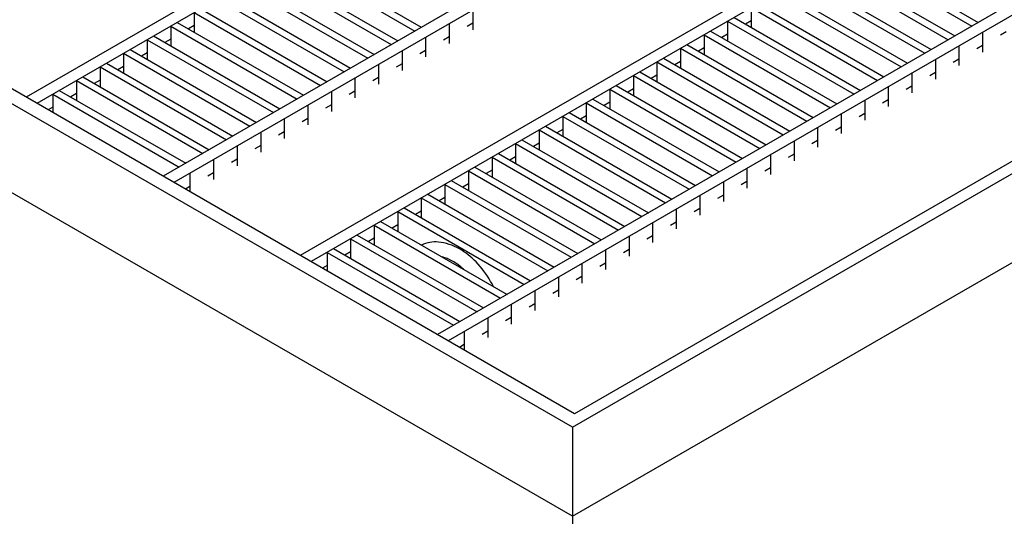
# Model space of a CAD drawing. Units: inches. Extents: x -415 to 17, y -66 to 507.
# Drawn here: x -191 to -188, y 369 to 371 of the extents above; entities that cross this region are included whole.
import ezdxf

# ---------------------------------------------------------------- set-up
doc = ezdxf.new("R2010")
doc.units = ezdxf.units.IN
doc.header["$LTSCALE"] = 0.5
doc.header["$MEASUREMENT"] = 0
doc.layers.get('Defpoints').update_dxf_attribs({"lineweight": 30})
doc.layers.add('Covers-Lt', color=7, linetype='Continuous', lineweight=30)
doc.layers.add('Dimensions', color=7, linetype='Continuous', lineweight=15)
doc.styles.add('OLDCASTLE', font='simplex.shx')
doc.dimstyles.new('Catalog (Oldcastle style)', dxfattribs={"dimscale": 48, "dimtxt": 0.0625, "dimasz": 0.09375, "dimexe": 0.0625, "dimexo": 0.0625, "dimgap": 0.0625, "dimtad": 0, "dimdec": 4, "dimzin": 3, "dimdsep": 46, "dimlunit": 4, "dimtxsty": 'OLDCASTLE', "dimcen": 0.09, "dimclrd": 256, "dimclre": 256, "dimclrt": 256, "dimadec": 0, "dimazin": 0, "dimtfac": 1, "dimtdec": 4, "dimtofl": 0, "dimtmove": 0, "dimatfit": 3, "dimfxl": 1, "dimtolj": 1, "dimtzin": 0, "dimlwd": -1, "dimlwe": -1, "dimarcsym": 0})

# ---------------------------------------------------------------- blocks, each defined once
blk = doc.blocks.new('*D33')
at = {"layer": 'Defpoints', "color": 0, "transparency": 16777216}
for p in [(-163.0376, 416.91), (-370.3635, 327.943), (-343.7482, 312.5767)]:
    blk.add_point(p, dxfattribs=at)
at = {"layer": 'Dimensions', "transparency": 16777216}
for p, q in [((-166.0376, 418.6421), (-192.6529, 434.0084)), ((-193.55, 430.0264), (-283.1889, 378.2733)), ((-366.4664, 330.193), (-309.1698, 363.2733)), ((-346.7482, 314.3087), (-373.3635, 329.6751))]:
    blk.add_line(p, q, dxfattribs=at)
for points in [[(-193.925, 430.6759), (-193.175, 429.3769), (-189.6529, 432.2764)], [(-366.8414, 330.8426), (-366.0914, 329.5435), (-370.3635, 327.943)]]:
    blk.add_solid(points, dxfattribs=at)
at = {"layer": 'Dimensions', "transparency": 16777216, "insert": (-296.1794, 370.7733), "char_height": 3, "attachment_point": 5, "rotation": 0.0001, "style": 'OLDCASTLE'}
blk.add_mtext('\\A1;Inside Length As Required\\PTo Meet Total Detention Capacity', dxfattribs=at)

msp = doc.modelspace()

# ---------------------------------------------------------------- linework, layer by layer
msp.add_line((-189.201202, 368.854006), (-189.201202, 365.7503))
at = {"layer": 'Covers-Lt'}
for p, q in [((-182.561012, 375.237807), (-191.097336, 370.309358)), ((-182.523833, 375.216342), (-191.060157, 370.287893)), ((-182.085119, 374.96305), (-190.621444, 370.034601)), ((-182.04794, 374.941585), (-190.584265, 370.013136)), ((-181.609227, 374.688294), (-190.145551, 369.759844)), ((-181.572047, 374.666828), (-190.108372, 369.738379)), ((-181.133334, 374.413537), (-189.669658, 369.485088)), ((-181.096155, 374.392072), (-189.632479, 369.463622)), ((-189.201202, 369.163107), (-180.575647, 374.143073)), ((-189.201202, 369.163107), (-180.575647, 374.143073)), ((-180.657441, 374.13878), (-189.193766, 369.210331)), ((-180.657441, 374.13878), (-189.193766, 369.210331)), ((-189.201202, 368.854006), (-180.575647, 373.833972)), ((-189.201202, 369.163107), (-192.974882, 371.341842)), ((-189.193766, 369.210331), (-192.885652, 371.341842)), ((-189.201202, 368.854006), (-192.974882, 371.032741)), ((-188.230827, 370.82238), (-187.792113, 370.569089)), ((-190.186448, 370.792329), (-189.747735, 370.539037)), ((-190.164141, 370.805208), (-189.725427, 370.551917)), ((-188.253134, 370.809501), (-187.814421, 370.55621)), ((-190.245935, 370.757984), (-189.807221, 370.504693)), ((-188.334928, 370.762277), (-187.896215, 370.508986)), ((-188.312621, 370.775156), (-187.873907, 370.521865)), ((-190.268242, 370.745105), (-189.829529, 370.491814)), ((-188.394415, 370.727933), (-187.955701, 370.474641)), ((-190.350036, 370.697881), (-189.911323, 370.44459)), ((-190.327729, 370.71076), (-189.889015, 370.457469)), ((-188.416722, 370.715053), (-187.978009, 370.461762)), ((-190.43183, 370.650657), (-189.993117, 370.397366)), ((-190.409523, 370.663537), (-189.970809, 370.410245)), ((-188.498516, 370.66783), (-188.059803, 370.414538)), ((-188.476209, 370.680709), (-188.037495, 370.427417)), ((-190.491317, 370.616313), (-190.052603, 370.363021)), ((-188.58031, 370.620606), (-188.58031, 370.551917)), ((-188.58031, 370.620606), (-188.141597, 370.367314)), ((-188.558003, 370.633485), (-188.119289, 370.380194)), ((-190.513624, 370.603433), (-190.513624, 370.534744)), ((-190.513624, 370.603433), (-190.074911, 370.350142)), ((-189.546967, 370.61202), (-189.546967, 370.54333)), ((-188.639797, 370.586261), (-188.201083, 370.33297)), ((-190.595418, 370.55621), (-190.595418, 370.48752)), ((-190.595418, 370.55621), (-190.156705, 370.302918)), ((-190.573111, 370.569089), (-190.134397, 370.315798)), ((-190.513624, 370.557641), (-190.533453, 370.546193)), ((-189.628761, 370.564796), (-189.628761, 370.496107)), ((-189.546967, 370.566227), (-189.566796, 370.554779)), ((-188.662104, 370.573382), (-188.662104, 370.504693)), ((-188.662104, 370.573382), (-188.223391, 370.320091)), ((-188.58031, 370.574813), (-188.600139, 370.563365)), ((-190.654905, 370.521865), (-190.216191, 370.268574)), ((-189.710555, 370.517572), (-189.710555, 370.448883)), ((-189.628761, 370.519003), (-189.64859, 370.507555)), ((-188.743898, 370.526158), (-188.743898, 370.457469)), ((-188.743898, 370.526158), (-188.305185, 370.272867)), ((-188.721591, 370.539037), (-188.282877, 370.285746)), ((-188.662104, 370.527589), (-188.681933, 370.516141)), ((-187.777242, 370.534744), (-187.777242, 370.466055)), ((-187.695447, 370.536175), (-187.715276, 370.524727)), ((-190.677212, 370.508986), (-190.677212, 370.440297)), ((-190.677212, 370.508986), (-190.238499, 370.255694)), ((-190.595418, 370.510417), (-190.615247, 370.498969)), ((-188.825693, 370.478934), (-188.825693, 370.410245)), ((-188.825693, 370.478934), (-188.386979, 370.225643)), ((-188.803385, 370.491814), (-188.364672, 370.238522)), ((-188.743898, 370.480365), (-188.763727, 370.468917)), ((-187.859036, 370.48752), (-187.859036, 370.418831)), ((-187.777242, 370.488952), (-187.79707, 370.477503)), ((-190.759006, 370.461762), (-190.759006, 370.393073)), ((-190.759006, 370.461762), (-190.320293, 370.208471)), ((-190.736699, 370.474641), (-190.297985, 370.22135)), ((-190.677212, 370.463193), (-190.697041, 370.451745)), ((-189.792349, 370.470348), (-189.792349, 370.401659)), ((-189.710555, 370.471779), (-189.730384, 370.460331)), ((-188.885179, 370.44459), (-188.446466, 370.191298)), ((-190.8408, 370.414538), (-190.8408, 370.345849)), ((-190.8408, 370.414538), (-190.402087, 370.161247)), ((-190.818493, 370.427417), (-190.379779, 370.174126)), ((-190.759006, 370.415969), (-190.778835, 370.404521)), ((-189.874144, 370.423124), (-189.874144, 370.354435)), ((-189.792349, 370.424555), (-189.812178, 370.413107)), ((-188.907487, 370.431711), (-188.907487, 370.363021)), ((-188.907487, 370.431711), (-188.468773, 370.178419)), ((-188.825693, 370.433142), (-188.845521, 370.421693)), ((-187.94083, 370.440297), (-187.94083, 370.371607)), ((-187.859036, 370.441728), (-187.878864, 370.43028)), ((-190.900287, 370.380194), (-190.461574, 370.126902)), ((-189.955938, 370.375901), (-189.955938, 370.307211)), ((-189.874144, 370.377332), (-189.893972, 370.365883)), ((-188.989281, 370.384487), (-188.989281, 370.315798)), ((-188.989281, 370.384487), (-188.550567, 370.131195)), ((-188.966973, 370.397366), (-188.52826, 370.144075)), ((-188.907487, 370.385918), (-188.927315, 370.37447)), ((-188.022624, 370.393073), (-188.022624, 370.324384)), ((-187.94083, 370.394504), (-187.960658, 370.383056)), ((-190.922595, 370.367314), (-190.922595, 370.298625)), ((-190.922595, 370.367314), (-190.483881, 370.114023)), ((-190.8408, 370.368745), (-190.860629, 370.357297)), ((-189.048767, 370.350142), (-188.610054, 370.096851)), ((-188.104418, 370.345849), (-188.104418, 370.27716)), ((-188.022624, 370.34728), (-188.042453, 370.335832)), ((-191.004389, 370.320091), (-191.004389, 370.255694)), ((-191.004389, 370.320091), (-190.565675, 370.066799)), ((-190.982081, 370.33297), (-190.543368, 370.079678)), ((-190.922595, 370.321522), (-190.942423, 370.310073)), ((-190.037732, 370.328677), (-190.037732, 370.259988)), ((-189.955938, 370.330108), (-189.975766, 370.31866)), ((-189.071075, 370.337263), (-189.071075, 370.268574)), ((-189.071075, 370.337263), (-188.632361, 370.083972)), ((-188.989281, 370.338694), (-189.009109, 370.327246)), ((-191.004389, 370.274298), (-191.0205, 370.264996)), ((-190.119526, 370.281453), (-190.119526, 370.212764)), ((-190.037732, 370.282884), (-190.05756, 370.271436)), ((-189.152869, 370.290039), (-189.152869, 370.22135)), ((-189.152869, 370.290039), (-188.714155, 370.036748)), ((-189.130561, 370.302918), (-188.691848, 370.049627)), ((-189.071075, 370.29147), (-189.090904, 370.280022)), ((-188.186212, 370.298625), (-188.186212, 370.229936)), ((-188.104418, 370.300056), (-188.124247, 370.288608)), ((-189.234663, 370.242815), (-189.234663, 370.174126)), ((-189.234663, 370.242815), (-188.795949, 369.989524)), ((-189.212355, 370.255694), (-188.773642, 370.002403)), ((-189.152869, 370.244246), (-189.172698, 370.232798)), ((-188.268006, 370.251401), (-188.268006, 370.182712)), ((-188.186212, 370.252832), (-188.206041, 370.241384)), ((-190.20132, 370.234229), (-190.20132, 370.16554)), ((-190.119526, 370.23566), (-190.139355, 370.224212)), ((-189.294149, 370.208471), (-188.855436, 369.955179)), ((-188.3498, 370.204178), (-188.3498, 370.135488)), ((-188.268006, 370.205609), (-188.287835, 370.19416)), ((-190.283114, 370.187005), (-190.283114, 370.118316)), ((-190.20132, 370.188436), (-190.221149, 370.176988)), ((-189.316457, 370.195591), (-189.316457, 370.126902)), ((-189.316457, 370.195591), (-188.877743, 369.9423)), ((-189.234663, 370.197022), (-189.254492, 370.185574)), ((-190.364908, 370.139781), (-190.364908, 370.071092)), ((-190.283114, 370.141213), (-190.302943, 370.129764)), ((-189.398251, 370.148368), (-189.398251, 370.079678)), ((-189.398251, 370.148368), (-188.959537, 369.895076)), ((-189.375943, 370.161247), (-188.93723, 369.907955)), ((-189.316457, 370.149799), (-189.336286, 370.13835)), ((-188.431594, 370.156954), (-188.431594, 370.088265)), ((-188.3498, 370.158385), (-188.369629, 370.146937)), ((-189.480045, 370.101144), (-189.480045, 370.032455)), ((-189.480045, 370.101144), (-189.041331, 369.847852)), ((-189.457737, 370.114023), (-189.019024, 369.860732)), ((-189.398251, 370.102575), (-189.41808, 370.091127)), ((-188.513388, 370.10973), (-188.513388, 370.041041)), ((-188.431594, 370.111161), (-188.451423, 370.099713)), ((-190.446702, 370.092558), (-190.446702, 370.023868)), ((-190.364908, 370.093989), (-190.384737, 370.08254)), ((-190.528496, 370.045334), (-190.528496, 369.980938)), ((-190.446702, 370.046765), (-190.466531, 370.035317)), ((-189.561839, 370.05392), (-189.561839, 369.985231)), ((-189.561839, 370.05392), (-189.123125, 369.800629)), ((-189.539532, 370.066799), (-189.100818, 369.813508)), ((-189.480045, 370.055351), (-189.499874, 370.043903)), ((-188.595182, 370.062506), (-188.595182, 369.993817)), ((-188.513388, 370.063937), (-188.533217, 370.052489)), ((-190.528496, 369.999541), (-190.544607, 369.990239)), ((-189.643633, 370.006696), (-189.643633, 369.938007)), ((-189.643633, 370.006696), (-189.204919, 369.753405)), ((-189.621326, 370.019575), (-189.182612, 369.766284)), ((-189.561839, 370.008127), (-189.581668, 369.996679)), ((-188.676976, 370.015282), (-188.676976, 369.946593)), ((-188.595182, 370.016713), (-188.615011, 370.005265)), ((-189.70312, 369.972352), (-189.264406, 369.71906)), ((-188.75877, 369.968059), (-188.75877, 369.899369)), ((-188.676976, 369.96949), (-188.696805, 369.958041)), ((-189.725427, 369.959472), (-189.725427, 369.890783)), ((-189.725427, 369.959472), (-189.286714, 369.706181)), ((-189.643633, 369.960903), (-189.663462, 369.949455)), ((-189.807221, 369.912249), (-189.807221, 369.843559)), ((-189.807221, 369.912249), (-189.368508, 369.658957)), ((-189.784914, 369.925128), (-189.3462, 369.671836)), ((-189.725427, 369.91368), (-189.745256, 369.902231)), ((-188.840564, 369.920835), (-188.840564, 369.852146)), ((-188.75877, 369.922266), (-188.778599, 369.910818)), ((-189.889015, 369.865025), (-189.889015, 369.796336)), ((-189.889015, 369.865025), (-189.450302, 369.611733)), ((-189.866708, 369.877904), (-189.427994, 369.624613)), ((-189.807221, 369.866456), (-189.82705, 369.855008)), ((-188.922358, 369.873611), (-188.922358, 369.804922)), ((-188.840564, 369.875042), (-188.860393, 369.863594)), ((-189.948502, 369.83068), (-189.509788, 369.577389)), ((-188.922358, 369.827818), (-188.942187, 369.81637)), ((-189.970809, 369.817801), (-189.970809, 369.749112)), ((-189.970809, 369.817801), (-189.532096, 369.56451)), ((-189.889015, 369.819232), (-189.908844, 369.807784)), ((-189.004152, 369.826387), (-189.004152, 369.757698)), ((-190.052603, 369.770577), (-190.052603, 369.706181)), ((-190.052603, 369.770577), (-189.61389, 369.517286)), ((-190.030296, 369.783456), (-189.591582, 369.530165)), ((-189.970809, 369.772008), (-189.990638, 369.76056)), ((-189.085946, 369.779163), (-189.085946, 369.710474)), ((-189.004152, 369.780594), (-189.023981, 369.769146)), ((-189.16774, 369.731939), (-189.16774, 369.66325)), ((-189.085946, 369.73337), (-189.105775, 369.721922)), ((-190.052603, 369.724784), (-190.068714, 369.715483)), ((-189.249534, 369.684716), (-189.249534, 369.616026)), ((-189.16774, 369.686147), (-189.187569, 369.674698)), ((-189.331328, 369.637492), (-189.331328, 369.568803)), ((-189.249534, 369.638923), (-189.269363, 369.627475)), ((-189.413123, 369.590268), (-189.413123, 369.521579)), ((-189.331328, 369.591699), (-189.351157, 369.580251)), ((-189.494917, 369.543044), (-189.494917, 369.474355)), ((-189.413123, 369.544475), (-189.432951, 369.533027)), ((-189.576711, 369.49582), (-189.576711, 369.431424)), ((-189.494917, 369.497251), (-189.514745, 369.485803)), ((-189.576711, 369.450028), (-189.592822, 369.440726)), ((-189.201202, 369.163107), (-189.201202, 368.854006)), ((-189.201202, 369.163107), (-189.201202, 368.854006)), ((-189.201202, 369.163107), (-189.201202, 368.854006))]:
    msp.add_line(p, q, dxfattribs=at)
for points in [[(-189.47544, 369.652006, 0.01356813), (-189.484781, 369.669248, 0.05875187), (-189.53539, 369.737084, 0.07234108), (-189.59318, 369.782683, 0.10661705), (-189.665815, 369.806044, 0.13619094), (-189.724567, 369.795839, 0.15685122)], [(-189.579499, 369.712084, 0.05754586), (-189.617608, 369.740373, 0.07215261), (-189.652833, 369.754423, 0.15685122)]]:
    msp.add_lwpolyline(points, format="xyb", dxfattribs=at)

# ---------------------------------------------------------------- dimensions: what is measured, and where the dimension line sits
at = {"layer": 'Dimensions'}
dim = msp.add_linear_dim(base=(-370.363511, 327.943046), p1=(-163.037573, 416.910026), p2=(-343.748207, 312.576693), angle=210, text='Inside Length As Required\\XTo Meet Total Detention Capacity', dimstyle='Catalog (Oldcastle style)', override={"dimtih": 1}, dxfattribs=at)
dim.commit()
dim.dimension.update_dxf_attribs({"geometry": '*D33', "text_midpoint": (-296.179363, 370.773284), "dimtype": 161, "text_rotation": 0.0001})

doc.saveas('drawing.dxf')
